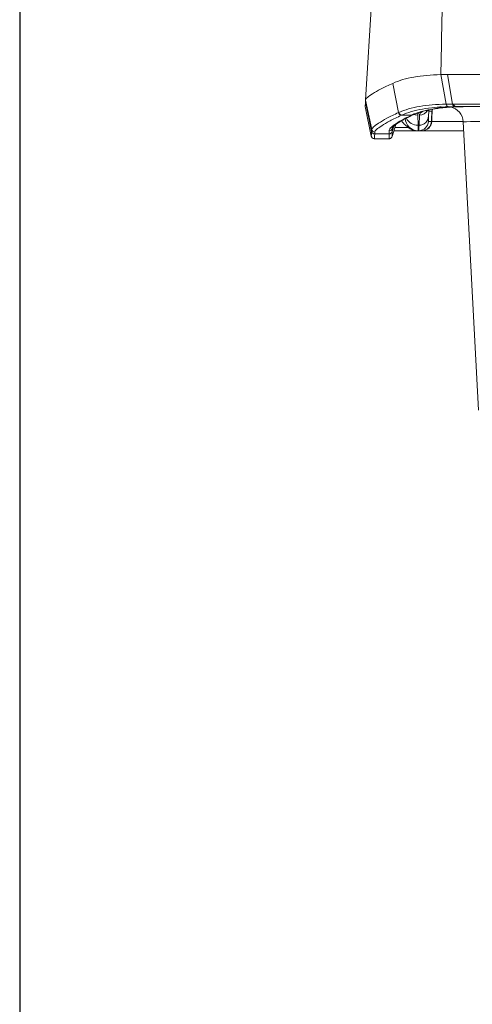
# Model space of a CAD drawing. Units: millimetres. Extents: x 198 to 1409, y 0 to 840.
# Drawn here: x 200 to 248, y 654 to 757 of the extents above; entities that cross this region are included whole.
import ezdxf

# ---------------------------------------------------------------- set-up
doc = ezdxf.new("R2010")
doc.units = ezdxf.units.MM
doc.header["$LTSCALE"] = 3

# ---------------------------------------------------------------- blocks, each defined once
blk = doc.blocks.new('TK-A3')
blk.add_lwpolyline([(0, 0), (403, 0), (403, 280), (0, 280)], close=True)

msp = doc.modelspace()

# ---------------------------------------------------------------- linework, layer by layer
at = {"color": 9, "linetype": 'Continuous', "lineweight": 15}
for p, q in [((236.634, 748.696), (237.327, 760.026)), ((244.532, 751.366), (245.075, 748.263)), ((245.223, 751.375), (245.748, 748.269)), ((239.483, 750.446), (240.089, 747.385)), ((236.592, 748.011), (237.236, 744.888)), ((236.623, 748.515), (237.263, 745.411)), ((236.634, 748.696), (237.274, 745.596)), ((241.471, 747.118), (240.432, 747.118)), ((241.471, 747.118), (241.478, 747.12)), ((241.637, 747.152), (241.899, 747.262)), ((242.144, 746.046), (242.107, 747.112)), ((242.287, 747.11), (242.249, 746.046)), ((243.237, 747.016), (243.255, 747.522)), ((243.595, 747.522), (243.623, 747.547)), ((239.411, 744.861), (239.798, 746.129)), ((239.42, 745.381), (239.599, 745.968)), ((242.249, 746.046), (242.144, 746.046)), ((243.553, 746.758), (243.54, 746.453)), ((243.565, 746.446), (243.54, 746.453)), ((246.875, 746.453), (243.563, 746.453)), ((243.567, 746.446), (243.579, 746.745)), ((246.877, 746.408), (248.463, 716.154)), ((239.098, 745.143), (237.592, 745.143)), ((239.415, 744.877), (239.415, 744.879)), ((239.422, 745.715), (239.438, 745.765)), ((239.43, 745.746), (239.44, 745.786)), ((239.599, 745.479), (241.969, 745.479)), ((241.113, 745.818), (239.703, 745.818)), ((242.136, 745.479), (242.209, 745.479)), ((242.576, 745.479), (246.907, 745.479)), ((237.561, 744.638), (239.094, 744.638))]:
    msp.add_line(p, q, dxfattribs=at)
at = {"color": 9, "linetype": 'Continuous', "lineweight": 15, "flags": 128}
for points in [[(241.621, 747.192), (241.847, 747.132), (242.107, 747.112)], [(243.217, 746.453), (243.219, 746.515), (243.226, 746.703), (243.237, 747.016)], [(243.255, 747.522), (243.268, 747.621), (243.282, 747.669)], [(243.579, 746.745), (243.579, 746.745), (243.553, 746.758)]]:
    msp.add_lwpolyline(points, dxfattribs=at)
at = {"color": 9, "linetype": 'Continuous', "lineweight": 15}
for centre, radius, start, end in [((245.377, 748.294), 0.303, 185.97276, 265.13064), ((245.198, 746.32), 1.681, 3, 78.494), ((246.154, 748.295), 0.295, 184.94677, 265.04572), ((240.462, 747.461), 0.345, 190.22438, 265.03841), ((241.791, 747.533), 0.29, 266.6079, 291.30936), ((242.231, 747.052), 1.007, 271.06427, 357.90396), ((242.267, 748.122), 1.009, 271.11516, 330.44636), ((242.267, 748.119), 1.009, 271.11658, 330.73399), ((244.104, 747.505), 0.509, 152.80929, 178.06102), ((242.136, 746.824), 1.345, 182, 270), ((242.115, 747.391), 1.345, 206.37783, 271.2431), ((242.209, 746.488), 1.009, 270, 358), ((242.539, 746.481), 1.002, 270.35379, 358.3825), ((242.559, 746.488), 1.009, 270, 357.63563), ((237.592, 745.479), 0.336, 191.65553, 270.00135), ((237.603, 745.664), 0.336, 191.69858, 270.01712), ((239.098, 745.479), 0.336, 269.99818, 342.99819), ((239.101, 745.814), 0.336, 269.95649, 342.91571)]:
    msp.add_arc(centre, radius, start, end, dxfattribs=at)
for centre, major_axis, ratio, start_param, end_param in [((285.555, 748.023), (-43.448, -0.906), 0.0849668, 6.2135274, 6.2843794), ((236.981, 894.454), (5.155, -148.975), 0.0021344, 6.2831114, 6.3703779), ((247.376, 894.454), (-5.167, -148.975), 0.0016008, 0.0000555, 0.087322), ((263.719, 746.32), (-16.842, 0.088), 0.0052091, 4.7154283, 6.2834856)]:
    msp.add_ellipse(centre, major_axis=major_axis, ratio=ratio, start_param=start_param, end_param=end_param, dxfattribs=at)
for points in [[(244.692, 759.824), (244.638, 757.005), (244.585, 754.186), (244.532, 751.366)], [(245.223, 751.375), (244.983, 751.374), (244.753, 751.371), (244.532, 751.366)], [(236.634, 748.696), (236.628, 748.6), (236.624, 748.539), (236.623, 748.515)], [(246.014, 748.001), (246.052, 748.001), (246.09, 748.001), (246.128, 748.001)], [(246.128, 748.001), (247.265, 748.001), (248.587, 748.001), (250.095, 748.001)], [(240.401, 747.103), (240.411, 747.108), (240.422, 747.113), (240.432, 747.118)], [(242.287, 747.114), (242.287, 747.112), (242.287, 747.111), (242.287, 747.11)], [(243.595, 747.522), (243.578, 747.272), (243.563, 747.018), (243.553, 746.758)], [(237.263, 745.411), (237.242, 745.075), (237.232, 744.907), (237.232, 744.907)], [(237.274, 745.596), (237.268, 745.498), (237.264, 745.436), (237.263, 745.411)], [(237.561, 744.638), (237.561, 744.638), (237.572, 744.806), (237.592, 745.143)], [(237.592, 745.143), (237.594, 745.168), (237.597, 745.23), (237.603, 745.328)], [(239.098, 745.143), (239.095, 744.806), (239.094, 744.638), (239.094, 744.638)], [(239.101, 745.478), (239.099, 745.29), (239.098, 745.179), (239.098, 745.143)], [(239.42, 745.381), (239.42, 745.417), (239.421, 745.528), (239.422, 745.715)]]:
    msp.add_open_spline(points, degree=3, dxfattribs=at)
for points, knots in [([(244.532, 751.366), (243.496, 751.344), (242.554, 751.26), (241.289, 751.035), (240.892, 750.943), (240.15, 750.723), (239.804, 750.595), (239.483, 750.446)], [0, 0, 0, 0, 0.5, 0.5, 0.75, 0.75, 1, 1, 1, 1]), ([(264.486, 751.374), (263.536, 751.374), (262.596, 751.374), (261.197, 751.376), (260.733, 751.377), (259.809, 751.378), (259.349, 751.377), (257.976, 751.38), (257.065, 751.383), (255.302, 751.382), (254.445, 751.378), (253.196, 751.381), (252.786, 751.382), (251.977, 751.383), (251.579, 751.383), (250.797, 751.382), (250.416, 751.38), (249.675, 751.378), (249.314, 751.379), (248.261, 751.379), (247.598, 751.377), (246.351, 751.376), (245.767, 751.377), (245.223, 751.375)], [0, 0, 0, 0, 0.125, 0.125, 0.1875, 0.1875, 0.25, 0.25, 0.375, 0.375, 0.5, 0.5, 0.5625, 0.5625, 0.625, 0.625, 0.6875, 0.6875, 0.75, 0.75, 0.875, 0.875, 1, 1, 1, 1]), ([(239.483, 750.446), (239.02, 750.239), (238.611, 750.039), (237.905, 749.67), (237.608, 749.502), (237.129, 749.207), (236.948, 749.079), (236.702, 748.862), (236.638, 748.773), (236.634, 748.696)], [0, 0, 0, 0, 0.25, 0.25, 0.5, 0.5, 0.75, 0.75, 1, 1, 1, 1]), ([(236.623, 748.515), (236.621, 748.486), (236.612, 748.34), (236.603, 748.187), (236.594, 748.05), (236.591, 748.002), (236.592, 748.012), (236.592, 748.012)], [0, 0, 0, 0, 0.0892064, 0.4460332, 0.6244462, 0.9812729, 1, 1, 1, 1]), ([(245.075, 748.263), (244.067, 748.241), (243.144, 748.165), (241.49, 747.883), (240.757, 747.678), (240.123, 747.4)], [0, 0, 0, 0, 0.5, 0.5, 1, 1, 1, 1]), ([(240.432, 747.118), (241.063, 747.395), (241.79, 747.602), (243.023, 747.816), (243.457, 747.871), (244.371, 747.953), (244.851, 747.979), (245.351, 747.992)], [0, 0, 0, 0, 0.5, 0.5, 0.75, 0.75, 1, 1, 1, 1]), ([(244.127, 747.926), (244.153, 747.93), (244.26, 747.951), (244.396, 747.97), (244.517, 747.987), (244.556, 747.99), (244.562, 747.99)], [0, 0, 0, 0, 0.1403168, 0.5829582, 0.9298849, 1, 1, 1, 1]), ([(247.189, 748.001), (246.765, 747.997), (246.049, 747.989), (245.126, 747.928), (244.572, 747.88), (244.3, 747.84), (244.268, 747.835)], [0, 0, 0, 0, 0.4056399, 0.6835334, 0.9618093, 1, 1, 1, 1]), ([(245.748, 748.269), (245.748, 748.269), (245.748, 748.269), (245.748, 748.269), (245.705, 748.269), (245.663, 748.269), (245.622, 748.269), (245.559, 748.269), (245.497, 748.269), (245.436, 748.268), (245.374, 748.267), (245.314, 748.267), (245.254, 748.266), (245.194, 748.265), (245.134, 748.264), (245.075, 748.263), (245.075, 748.263), (245.075, 748.263), (245.075, 748.263)], [-0.00000006, -0.00000006, -0.00000006, -0.00000006, 0, 0, 0, 0.0003255121, 0.0003255121, 0.0003255121, 0.0008132403, 0.0008132403, 0.0008132403, 0.0013009776, 0.0013009776, 0.0013009776, 0.0017886594, 0.0017886594, 0.0017886594, 0.0017887194, 0.0017887194, 0.0017887194, 0.0017887194]), ([(245.351, 747.992), (245.409, 747.993), (245.468, 747.995), (245.527, 747.996), (245.586, 747.997), (245.646, 747.998), (245.706, 747.998), (245.767, 747.999), (245.828, 748), (245.889, 748), (245.931, 748.001), (245.972, 748.001), (246.014, 748.001)], [0, 0, 0, 0, 0.0004791304, 0.0004791304, 0.0004791304, 0.0009582931, 0.0009582931, 0.0009582931, 0.0014374884, 0.0014374884, 0.0014374884, 0.00175739, 0.00175739, 0.00175739, 0.00175739]), ([(246.016, 748.001), (245.953, 748.001), (245.89, 748.028), (245.793, 748.125), (245.759, 748.194), (245.746, 748.269)], [0, 0, 0, 0, 0.5, 0.5, 1, 1, 1, 1]), ([(245.86, 748.269), (245.822, 748.269), (245.785, 748.269), (245.748, 748.269), (245.748, 748.269), (245.748, 748.269), (245.748, 748.269)], [0, 0, 0, 0, 0.0002943627, 0.0002943627, 0.0002943627, 0.0002944227, 0.0002944227, 0.0002944227, 0.0002944227]), ([(249.884, 748.27), (249.123, 748.27), (248.404, 748.27), (247.059, 748.27), (246.434, 748.269), (245.86, 748.269)], [0, 0, 0, 0, 0.5, 0.5, 1, 1, 1, 1]), ([(240.089, 747.385), (239.632, 747.166), (239.226, 746.963), (238.527, 746.59), (238.234, 746.421), (237.762, 746.12), (237.583, 745.987), (237.342, 745.762), (237.28, 745.669), (237.274, 745.596)], [0, 0, 0, 0, 0.25, 0.25, 0.5, 0.5, 0.75, 0.75, 1, 1, 1, 1]), ([(237.603, 745.328), (237.609, 745.401), (237.671, 745.493), (237.91, 745.717), (238.088, 745.849), (238.558, 746.148), (238.849, 746.316), (239.543, 746.685), (239.946, 746.887), (240.401, 747.103)], [0, 0, 0, 0, 0.25, 0.25, 0.5, 0.5, 0.75, 0.75, 1, 1, 1, 1]), ([(241.478, 747.12), (241.087, 746.934), (240.743, 746.758), (240.151, 746.431), (239.903, 746.28), (239.604, 746.073), (239.516, 746.007), (239.366, 745.882), (239.303, 745.823), (239.152, 745.657), (239.102, 745.56), (239.101, 745.478)], [0, 0, 0, 0, 0.25, 0.25, 0.5, 0.5, 0.625, 0.625, 0.75, 0.75, 1, 1, 1, 1]), ([(239.432, 745.745), (239.433, 745.747), (239.435, 745.758), (239.456, 745.801), (239.506, 745.873), (239.593, 745.965), (239.711, 746.067), (239.872, 746.186), (240.065, 746.315), (240.311, 746.466), (240.615, 746.639), (240.966, 746.825), (241.311, 746.999), (241.55, 747.115), (241.643, 747.161)], [0, 0, 0, 0, 0.0288616, 0.128396, 0.2196882, 0.3057544, 0.3970884, 0.4730789, 0.5518815, 0.6463975, 0.7422123, 0.8392018, 0.937092, 1, 1, 1, 1]), ([(240.123, 747.4), (240.112, 747.395), (240.1, 747.39), (240.089, 747.385), (240.089, 747.385), (240.089, 747.385), (240.089, 747.385)], [0, 0, 0, 0, 0.00015172119, 0.00015172119, 0.00015172119, 0.00015178119, 0.00015178119, 0.00015178119, 0.00015178119]), ([(240.399, 747.103), (240.328, 747.107), (240.256, 747.138), (240.144, 747.24), (240.105, 747.31), (240.09, 747.385)], [0, 0, 0, 0, 0.5, 0.5, 1, 1, 1, 1]), ([(241.774, 747.244), (241.75, 747.235), (241.727, 747.226), (241.703, 747.216), (241.68, 747.207), (241.657, 747.197), (241.634, 747.188), (241.611, 747.178), (241.588, 747.169), (241.566, 747.159), (241.543, 747.149), (241.52, 747.139), (241.498, 747.13), (241.489, 747.126), (241.48, 747.122), (241.471, 747.118)], [0, 0, 0, 0, 0.0002975182, 0.0002975182, 0.0002975182, 0.0005950314, 0.0005950314, 0.0005950314, 0.0008925399, 0.0008925399, 0.0008925399, 0.0011900435, 0.0011900435, 0.0011900435, 0.0013094274, 0.0013094274, 0.0013094274, 0.0013094274]), ([(241.633, 747.158), (241.625, 747.153), (241.596, 747.136), (241.553, 747.13), (241.516, 747.127), (241.499, 747.125), (241.486, 747.123), (241.481, 747.121), (241.478, 747.12)], [0, 0, 0, 0, 0.1780238, 0.5866873, 0.7150597, 0.7989371, 0.8824684, 1, 1, 1, 1]), ([(244.268, 747.835), (244.059, 747.806), (243.607, 747.745), (242.97, 747.613), (242.341, 747.45), (241.963, 747.313), (241.774, 747.244)], [0, 0, 0, 0, 0.2231654, 0.482273, 0.740943, 1, 1, 1, 1]), ([(241.897, 747.261), (242.018, 747.307), (242.302, 747.415), (242.784, 747.554), (243.342, 747.684), (243.848, 747.777), (244.185, 747.82), (244.313, 747.836)], [0, 0, 0, 0, 0.1745515, 0.4114149, 0.6368024, 0.8625078, 1, 1, 1, 1]), ([(242.659, 747.512), (242.588, 747.471), (242.415, 747.371), (242.308, 747.238), (242.293, 747.147), (242.287, 747.114)], [0, 0, 0, 0, 0.3082725, 0.7442259, 1, 1, 1, 1]), ([(243.221, 747.651), (243.229, 747.637), (243.254, 747.592), (243.254, 747.55), (243.255, 747.522)], [0, 0, 0, 0, 0.3277053, 1, 1, 1, 1]), ([(243.255, 747.522), (243.255, 747.522), (243.284, 747.522), (243.371, 747.522), (243.407, 747.522), (243.494, 747.522), (243.546, 747.522), (243.595, 747.522)], [0, 0, 0, 0, 0.5, 0.5, 0.75, 0.75, 1, 1, 1, 1]), ([(243.58, 746.745), (243.584, 746.841), (243.593, 747.071), (243.61, 747.34), (243.623, 747.507), (243.626, 747.547)], [0, 0, 0, 0, 0.3554435, 0.8465238, 1, 1, 1, 1]), ([(243.63, 747.546), (243.63, 747.564), (243.631, 747.631), (243.652, 747.7), (243.68, 747.74), (243.68, 747.74)], [0, 0, 0, 0, 0.2694563, 0.9986453, 1, 1, 1, 1]), ([(240.41, 746.52), (240.435, 746.483), (240.519, 746.36), (240.743, 746.112), (240.969, 745.933), (241.113, 745.818)], [0, 0, 0, 0, 0.135617, 0.4468244, 1, 1, 1, 1]), ([(243.54, 746.453), (243.523, 746.453), (243.506, 746.453), (243.486, 746.453), (243.483, 746.453), (243.478, 746.453), (243.475, 746.453), (243.47, 746.453), (243.468, 746.453), (243.463, 746.453), (243.46, 746.453), (243.449, 746.453), (243.44, 746.453), (243.289, 746.453), (243.217, 746.453), (243.217, 746.453)], [0.38816175, 0.38816175, 0.38816175, 0.38816175, 0.4375, 0.4375, 0.4453125, 0.4453125, 0.453125, 0.453125, 0.4609375, 0.4609375, 0.46875, 0.46875, 0.5, 0.5, 1, 1, 1, 1]), ([(237.232, 744.907), (237.235, 744.896), (237.238, 744.877), (237.258, 744.826), (237.296, 744.762), (237.368, 744.693), (237.464, 744.644), (237.533, 744.643), (237.562, 744.642)], [0, 0, 0, 0, 0.2333051, 0.4066689, 0.5648414, 0.7213722, 0.8813821, 1, 1, 1, 1]), ([(239.094, 744.643), (239.105, 744.641), (239.156, 744.635), (239.248, 744.672), (239.323, 744.726), (239.367, 744.779), (239.388, 744.813), (239.394, 744.827), (239.395, 744.83)], [0, 0, 0, 0, 0.0537043, 0.2530093, 0.4498674, 0.6576164, 0.9046126, 1, 1, 1, 1]), ([(239.415, 744.879), (239.415, 744.879), (239.415, 744.883), (239.416, 744.938), (239.417, 745.098), (239.419, 745.286), (239.42, 745.381)], [0, 0, 0, 0, 0.0010283, 0.3363207, 0.6681603, 1, 1, 1, 1]), ([(241.113, 745.818), (241.183, 745.77), (241.252, 745.724), (241.392, 745.639), (241.463, 745.602), (241.677, 745.511), (241.824, 745.479), (241.969, 745.479)], [0, 0, 0, 0, 0.25, 0.25, 0.5, 0.5, 1, 1, 1, 1]), ([(241.969, 745.479), (241.969, 745.479), (242.024, 745.479), (242.068, 745.479), (242.111, 745.479)], [0, 0, 0, 0, 0.0130727, 1, 1, 1, 1]), ([(242.209, 745.479), (242.209, 745.479), (242.237, 745.479), (242.323, 745.479), (242.358, 745.479), (242.443, 745.479), (242.495, 745.479), (242.545, 745.479)], [0, 0, 0, 0, 0.5, 0.5, 0.75, 0.75, 1, 1, 1, 1])]:
    msp.add_open_spline(points, degree=3, knots=knots, dxfattribs=at)

# ---------------------------------------------------------------- block references
at = {"lineweight": 0, "xscale": 3, "yscale": 3, "zscale": 3}
msp.add_blockref('TK-A3', (200.358, -0.293), dxfattribs=at)

doc.saveas('drawing.dxf')
